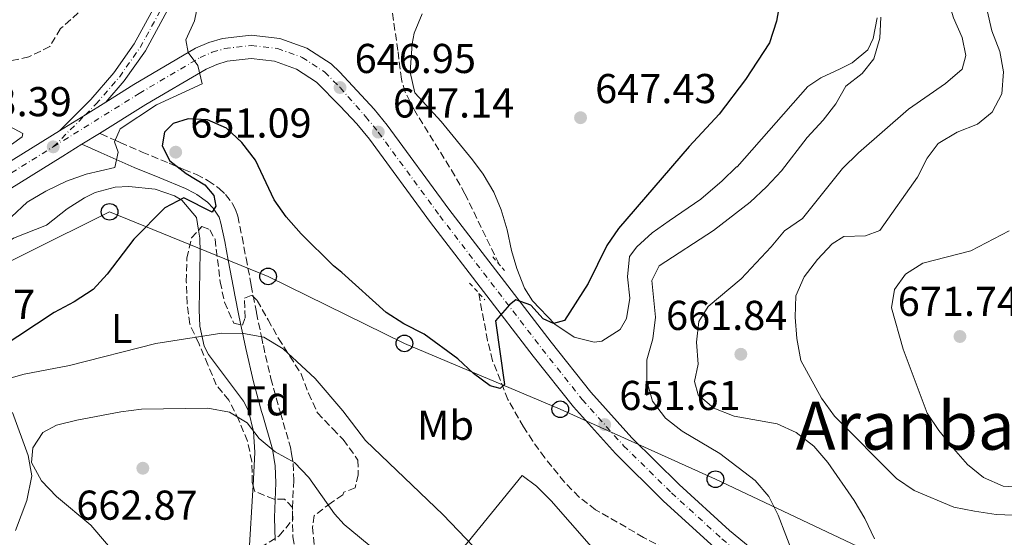
# Model space of a CAD drawing. Units: metres. Extents: x 590302 to 593741, y 4735963 to 4738321.
# Drawn here: x 591977 to 592214, y 4737289 to 4737413 of the extents above; entities that cross this region are included whole.
import ezdxf
from ezdxf.enums import TextEntityAlignment as Align

# ---------------------------------------------------------------- set-up
doc = ezdxf.new("R2010")
doc.units = ezdxf.units.M
doc.header["$MEASUREMENT"] = 0
for name, pattern in [('DGN Style 2', [1.7399219301090239, 1.043953158065414, -0.6959687720436097]), ('DGN Style 3', [2.435890702152634, 1.739921930109024, -0.6959687720436097]), ('DGN Style 4', [2.7856150101045474, 1.391937544087219, -0.6959687720436097, 0.001739921930109024, -0.6959687720436097])]:
    doc.linetypes.add(name, pattern=pattern)
for name, color, linetype, lineweight in [('Barranco lineal', 142, 'DGN Style 3', 13), ('Camino', 7, 'DGN Style 3', 0), ('Carretera', 9, 'Continuous', 0), ('Cota de punto acotado terreno', 7, 'Continuous', 0), ('Curva de nivel directora', 30, 'Continuous', 30), ('Curva de nivel intermedia', 30, 'Continuous', 0), ('Eje de carretera', 7, 'DGN Style 4', 0), ('Eje pista sin pavimentar', 7, 'DGN Style 4', 0), ('Estanque', 4, 'Continuous', 0), ('Etiqueta de uso rústico', 92, 'Continuous', 0), ('Etiqueta de zona arbolada', 92, 'Continuous', 0), ('Línea blanca (vial)', 7, 'Continuous', 13), ('Línea de cambio de uso (parcela vista)', 92, 'Continuous', 0), ('Línea de pista sin pavimentar', 7, 'Continuous', 0), ('Línea telefónica', 7, 'Continuous', 0), ('Margen derecho', 7, 'Continuous', 0), ('Pista sin pavimentar', 9, 'Continuous', 0), ('Pontón-alcantarilla (pasos de agua)', 1, 'DGN Style 2', 0), ('Poste telefónico', 7, 'Continuous', 0), ('Punto acotado terreno (símbolo)', 7, 'Continuous', 0), ('Texto de Área (paraje) menor', 7, 'Continuous', 0), ('Zona arbolada', 92, 'DGN Style 3', 0)]:
    doc.layers.add(name, color=color, linetype=linetype, lineweight=lineweight)
doc.styles.add('Style-Arial', font='arial.ttf')

# ---------------------------------------------------------------- blocks, each defined once
blk = doc.blocks.new('5PATER')
at = {"layer": 'Estanque', "linetype": 'Continuous', "lineweight": 0}
h = blk.add_hatch(color=51, dxfattribs=at)
edge = h.paths.add_edge_path()
edge.add_ellipse((0, 0), major_axis=(-0.1095731443231308, -0.1110710700762829), ratio=0.9994222409660317, start_angle=0, end_angle=360)
blk = doc.blocks.new('5PTT')
at = {"layer": 'Poste telefónico', "color": 7, "linetype": 'Continuous', "lineweight": 30}
blk.add_circle((2.382683753967285e-05, 4.306399822235108e-05), 0.1995000005932858, dxfattribs=at)

msp = doc.modelspace()

# ---------------------------------------------------------------- linework, layer by layer
at = {"layer": 'Barranco lineal', "color": 142, "linetype": 'DGN Style 3', "lineweight": 13}
for points in [[(592010.7599999999, 4737426.949999999, 643.5), (592009.2000000002, 4737426.680000001, 643.4700000000012), (592006.6399999997, 4737426.09, 643.3300000000017), (592001.9199999999, 4737424.380000001, 643.0599999999977), (591999.5199999996, 4737422.779999999, 642.9100000000036), (591993.2199999997, 4737416.619999999, 642.0599999999977), (591987.1200000001, 4737411.230000001, 641.6399999999994), (591984.5499999998, 4737406.930000001, 641.6600000000036), (591979.5099999999, 4737404.460000001, 641.4499999999971), (591969.0300000003, 4737402.109999999, 641), (591964.0700000003, 4737401.52, 640.8300000000017), (591961.8899999997, 4737401.699999999, 640.8000000000029), (591943.9699999997, 4737405.4, 640.8000000000029), (591938.9800000004, 4737405.41, 640.5899999999965), (591929.1900000004, 4737404.359999999, 640.3800000000047), (591920.6200000001, 4737402.730000001, 640.4700000000012), (591915.9900000002, 4737400.869999999, 640.4199999999983), (591905.8499999996, 4737394.57, 639.5399999999936)], [(592092.4400000004, 4737354.680000001, 647.9499999999971), (592084.2599999999, 4737371.529999999, 647.9499999999971), (592081.8399999999, 4737375.9, 647.8399999999965), (592072.1900000004, 4737391.51, 647.1100000000006), (592069.8799999999, 4737395.980000001, 646.8500000000058), (592068.9900000002, 4737399.09, 646.6900000000023), (592068.1699999999, 4737405.970000001, 646.6900000000023), (592066.3200000003, 4737418.4, 646.2400000000052)], [(592149.1600000003, 4737274.710000001, 653.4199999999983), (592145.8300000001, 4737278.439999999, 652.8999999999943), (592143.0499999998, 4737280.77, 652.5800000000017), (592127.1699999999, 4737289.02, 651.9400000000023), (592115.6500000004, 4737295.680000001, 651.320000000007), (592111.6799999997, 4737298.720000001, 651.279999999999), (592108.1600000003, 4737302.300000001, 651.3399999999965), (592103.4299999997, 4737308.130000001, 651.0599999999977), (592100.5300000003, 4737312.17, 650.6999999999971), (592098.29, 4737315.560000001, 650.4799999999959), (592094.5700000003, 4737322.16, 650.4799999999959), (592090.9000000004, 4737331.470000001, 649.6300000000047), (592089.6900000004, 4737336.289999999, 649.2200000000012), (592087.5700000003, 4737347.680000001, 648.3699999999953)]]:
    msp.add_polyline3d(points, dxfattribs=at)
at = {"layer": 'Camino', "color": 7, "linetype": 'DGN Style 3', "lineweight": 0}
msp.add_polyline3d([(591996.4799999992, 4737386.080000001, 643.6199999999955), (591996.8199999989, 4737385.930000002, 645.0000000000001), (592000.260000001, 4737384.430000002, 645.0000000000001), (592001.4699999981, 4737383.890000001, 645.0700000000071), (592006.7399999986, 4737381.580000003, 646.6900000000023), (592013.2399999986, 4737378.880000002, 649.4799999999959), (592015.2999999993, 4737378.020000001, 650), (592016.7399999988, 4737377.42, 650.2400000000054), (592019.7800000008, 4737376.160000001, 650.6699999999983), (592022.5799999972, 4737374.710000001, 651), (592025.219999999, 4737372.830000001, 651.279999999999), (592026.769999998, 4737371.36, 651.4400000000023), (592028.449999999, 4737369.180000001, 651.6300000000047), (592029.1599999998, 4737367.820000002, 651.7200000000012), (592029.6799999983, 4737366.180000002, 651.820000000007), (592030.7100000009, 4737361.189999999, 652.1100000000007), (592031.69, 4737356.12, 652.4400000000024), (592032.9400000017, 4737349.540000003, 653.0099999999948), (592034.1599999998, 4737343.109999999, 653.8600000000007), (592034.1900000012, 4737342.970000001, 653.8800000000048), (592035.3899999993, 4737337.24, 655.0000000000001), (592035.8399999985, 4737335.09, 655.4900000000054), (592037.6199999999, 4737327.220000002, 657.3099999999978), (592039.9200000021, 4737318.960000001, 658.5399999999936), (592042.3299999972, 4737310.730000001, 659.7599999999949), (592042.6000000021, 4737309.09, 660), (592042.98, 4737306.77, 660.3500000000058), (592043.1200000007, 4737302.730000001, 660.9900000000054), (592042.800000001, 4737294.550000003, 662.3600000000006), (592042.9400000018, 4737289.119999999, 663.2400000000056), (592043.409999999, 4737286.050000002, 663.7100000000064)], dxfattribs=at)
at = {"layer": 'Carretera', "color": 9, "linetype": 'Continuous', "lineweight": 0}
for points in [[(591964.2500000006, 4737372.640000001, 642.4700000000012), (591986.8900000007, 4737386.699999999, 643.5099999999948), (591993.1000000022, 4737390.550000001, 643.8000000000029), (591998.0300000008, 4737393.609999998, 644.0800000000017), (592004.7399999986, 4737397.779999999, 644.3399999999965), (592019.54, 4737406.51, 644.8099999999977), (592022.7299999996, 4737407.88, 645.0099999999948), (592026.0399999999, 4737408.87, 645.2100000000064), (592032.9100000008, 4737409.680000001, 645.6300000000047), (592039.7800000019, 4737408.890000001, 646.029999999999), (592046.2899999984, 4737406.55, 646.3999999999943), (592052.0900000009, 4737402.779999999, 646.7200000000012), (592054.23, 4737400.79, 646.8399999999965), (592062.4299999987, 4737391.9, 646.9199999999983), (592065.5899999992, 4737388.040000001, 647.1399999999994), (592080.3700000005, 4737367.890000001, 648.8399999999965), (592104.9400000018, 4737335.930000001, 650.529999999999), (592114.5199999996, 4737323.869999998, 651.2700000000041), (592124.3299999975, 4737312.909999999, 651.8899999999994), (592135.719999998, 4737301.7, 653.1499999999943), (592147.7800000012, 4737290.710000002, 653.570000000007), (592155.4699999981, 4737284.320000002, 653.6699999999983)], [(592144.2100000017, 4737286.619999999, 653.570000000007), (592131.9899999974, 4737297.76, 653.1499999999943), (592120.3900000014, 4737309.160000001, 651.8899999999994), (592110.370000001, 4737320.369999998, 651.2700000000041), (592100.6599999992, 4737332.59, 650.529999999999), (592076.8099999976, 4737363.599999999, 648.8999999999943), (592076.0199999985, 4737364.630000002, 648.8399999999965), (592061.2999999998, 4737384.71, 647.1399999999994), (592058.3299999994, 4737388.330000001, 646.9199999999983), (592054.3000000014, 4737392.600000001, 647.1000000000058), (592048.6399999998, 4737398.369999999, 646.7200000000012), (592043.7899999995, 4737401.519999999, 646.3999999999943), (592038.500000001, 4737403.420000001, 646.029999999999), (592032.920000002, 4737404.060000001, 645.6300000000047), (592027.1799999998, 4737403.390000001, 645.2100000000064), (592024.6299999995, 4737402.619999998, 645.0099999999948), (592022.0700000002, 4737401.519999999, 644.8099999999977), (592007.6299999988, 4737393.01, 644.3399999999965), (591996.4799999996, 4737386.08, 643.820000000007), (591992.2500000007, 4737383.449999999, 643.6300000000047), (591987.6700000007, 4737380.609999998, 643.4199999999983), (591967.1299999994, 4737367.859999999, 642.4700000000012)]]:
    msp.add_polyline3d(points, dxfattribs=at)
at = {"layer": 'Curva de nivel directora', "color": 30, "linetype": 'Continuous', "lineweight": 30, "elevation": 650.0000000000001, "flags": 128}
msp.add_lwpolyline([(592159.9699999993, 4737417.960000001), (592159.1299999988, 4737413.03), (592157.400000001, 4737407.840000001), (592151.6499999999, 4737399.050000002), (592145.3299999988, 4737390.650000002), (592138.1200000005, 4737382.949999999), (592121.1599999998, 4737363.220000002), (592118.2999999988, 4737359.12), (592113.8399999996, 4737350.040000001), (592108.1800000002, 4737341.12), (592105.5299999992, 4737340.410000003), (592103.0599999992, 4737341.550000002), (592100.0499999986, 4737344.800000002), (592096.5199999991, 4737346.109999999), (592094.9299999999, 4737344.870000001), (592091.5899999985, 4737341.070000002), (592093.7599999988, 4737325.720000003), (592092.7100000004, 4737324.75), (592090.3199999988, 4737325.449999999), (592086.3400000001, 4737328.430000002), (592082.5400000003, 4737331.949999999), (592074.449999999, 4737337.87), (592069.5400000005, 4737340.289999999), (592065.3600000007, 4737343.04), (592054.6599999986, 4737352.66), (592052.6799999983, 4737354.280000002), (592044.8899999987, 4737361.920000001), (592041.29, 4737365.990000002), (592038.4699999993, 4737370.119999999), (592033.9499999997, 4737379.630000004), (592030.6599999996, 4737383.890000001), (592027.0099999994, 4737387.300000002), (592022.4599999987, 4737389.310000001), (592017.7999999983, 4737389.600000001), (592014.1999999996, 4737388.420000001), (592012.1099999998, 4737386.350000001), (592011.5699999989, 4737383.09), (592013.3799999993, 4737379.51), (592017.32, 4737376.449999999), (592021.7900000003, 4737373.710000002), (592023.9499999996, 4737371.17), (592024.3999999987, 4737368.600000001), (592023.5199999983, 4737367.140000002), (592016.7000000008, 4737370.550000001), (592012.2100000003, 4737368.190000001), (592004.709999999, 4737360.670000002), (591998.3200000009, 4737352.220000003), (591994.919999999, 4737348.550000003), (591990.3599999992, 4737345.630000001), (591985.6099999994, 4737343.08), (591972.5299999992, 4737334.5)], dxfattribs=at)
at = {"layer": 'Curva de nivel intermedia', "color": 30, "linetype": 'Continuous', "lineweight": 0, "flags": 128}
for points, elevation in [([(592215.7500000005, 4737484.100000001), (592202.4100000008, 4737462.180000001), (592201.3600000005, 4737458.999999999), (592202.7900000009, 4737454.149999999), (592204.6600000017, 4737449.390000001), (592205.0300000005, 4737444.01), (592204.6100000002, 4737438.980000001), (592201.0899999999, 4737428.949999999), (592200.0300000004, 4737423.769999999), (592200.2000000002, 4737418.63), (592201.5999999995, 4737413.830000001), (592203.7300000018, 4737409.069999999), (592204.540000001, 4737404.749999999), (592203.6700000014, 4737401.49), (592199.7100000008, 4737398.029999998), (592190.8300000003, 4737391.880000001), (592178.7600000004, 4737381.4), (592174.9500000017, 4737377.67)], 660.0000000000001), ([(592020.370000001, 4737418.240000002), (592019.2700000014, 4737413.119999997), (592017.2100000004, 4737408.529999999), (592017.7600000004, 4737405.509999999), (592020.1100000017, 4737402.38), (592021.1199999999, 4737397.970000001), (592010.2000000009, 4737392.9), (592001.4200000011, 4737387.16), (592000.1000000001, 4737384.050000002), (592000.9500000017, 4737381.529999998), (592000.1400000004, 4737377.86), (591993.2600000005, 4737376.310000001), (591988.5599999999, 4737374.579999999), (591983.6, 4737372.189999999), (591979.0800000007, 4737369.55), (591975.3400000011, 4737366.060000001)], 645.0000000000001), ([(592209.6700000007, 4737415.569999999), (592210.7900000005, 4737410.689999998), (592212.7000000017, 4737405.779999999), (592213.5800000001, 4737400.86), (592213.1900000012, 4737395.599999999), (592210.9, 4737391.13), (592207.3799999997, 4737388.300000001), (592202.4500000011, 4737386.34), (592197.9600000005, 4737383.680000001), (592195.3200000009, 4737380.140000001), (592192.9500000017, 4737375.550000001), (592183.9100000003, 4737362.730000001), (592180.4700000003, 4737361.480000001), (592175.2700000014, 4737361.289999999), (592172.4500000004, 4737359.509999999), (592168.9300000002, 4737355.800000001), (592165.7699999996, 4737351.640000002), (592163.7700000014, 4737347.05), (592163.6000000014, 4737341.960000001), (592163.9700000002, 4737336.810000001), (592164.9600000004, 4737331.520000001), (592169.9200000003, 4737322.470000001), (592173.0000000005, 4737318.109999999), (592187.9, 4737303.180000001), (592192.1300000013, 4737300.300000002), (592201.670000001, 4737296.300000001), (592206.6900000012, 4737295.349999998), (592211.8299999998, 4737294.539999999), (592222.4300000013, 4737294.13)], 665), ([(592184.1900000018, 4737413.969999999), (592183.8800000012, 4737408.980000001), (592182.490000001, 4737403.96), (592179.65, 4737400.46), (592175.7100000016, 4737397.38), (592173.32, 4737393.199999998), (592170.3000000003, 4737389.220000002), (592166.4700000014, 4737385.06), (592160.3200000002, 4737377.04), (592156.7100000003, 4737373.199999999), (592152.7899999998, 4737369.539999999), (592143.9600000009, 4737362.759999999), (592130.8899999995, 4737354.289999999), (592129.1799999997, 4737350.710000002), (592129.9999999999, 4737341.889999999), (592129.4000000008, 4737336.679999999), (592127.9200000013, 4737331.649999999), (592127.9200000013, 4737326.649999999), (592129.3300000017, 4737321.739999999), (592132.4600000009, 4737317.640000001), (592136.4000000014, 4737314.56), (592145.4800000008, 4737309.15), (592153.9499999998, 4737302.710000001), (592157.2300000011, 4737298.84), (592159.5199999999, 4737294.4)], 655), ([(592174.9500000017, 4737377.67), (592165.3300000015, 4737365.630000001), (592161.0100000009, 4737362.699999998), (592157.8500000003, 4737358.81), (592150.6399999995, 4737351.109999999), (592142.7200000003, 4737344.470000001), (592140.4200000003, 4737340.869999997), (592139.8400000014, 4737335.899999999), (592140.2999999997, 4737330.609999998), (592139.4300000002, 4737326.46), (592140.2599999994, 4737323.289999999), (592144.0400000013, 4737320.039999999), (592148.9000000006, 4737318.109999999), (592159.2699999996, 4737316.300000001), (592163.8200000004, 4737314.189999999), (592168.0700000017, 4737310.939999999), (592171.4300000012, 4737306.980000001), (592177.7800000014, 4737297.92), (592180.3000000004, 4737293.600000001), (592182.6400000006, 4737288.699999998)], 660.0000000000001), ([(592218.5600000002, 4737301.039999999), (592213.5700000012, 4737301.34), (592208.8500000003, 4737303.390000001), (592204.9600000011, 4737306.529999998), (592201.5700000004, 4737310.390000001), (592198.05, 4737314.73), (592195.2500000015, 4737318.869999999), (592189.5099999993, 4737334.199999998), (592186.7199999999, 4737344.17), (592187.4400000018, 4737348.57), (592190.0700000004, 4737352.279999998), (592194.2100000001, 4737354.86), (592205.7600000014, 4737357.890000001), (592215.0000000016, 4737362.689999999)], 670.0000000000001), ([(592089.8800000006, 4737283.090000001), (592078.9900000008, 4737294.430000001), (592060.3800000007, 4737312.269999999), (592054.9600000004, 4737319.390000001), (592048.2800000017, 4737327.220000001), (592040.5999999995, 4737334.31), (592035.9600000014, 4737337.140000001), (592031.0300000006, 4737337.989999998), (592025.8800000007, 4737338.09), (592010.04, 4737335.600000001), (591989.3100000009, 4737330.310000001), (591978.4099999999, 4737328.25), (591975.2600000006, 4737327.390000001)], 655), ([(592063.0800000008, 4737285.63), (592055.2100000008, 4737292.13), (592052.9000000019, 4737294.67), (592046.7900000009, 4737303.399999999), (592043.3200000018, 4737306.989999999), (592038.6900000006, 4737309.57), (592034.8300000003, 4737312.74), (592031.9699999995, 4737316.569999999), (592027.6800000002, 4737319.140000001), (592022.5200000012, 4737320.050000002), (592006.5300000008, 4737319.789999997), (592001.5700000009, 4737319.189999999), (591991.0200000008, 4737317.159999999), (591986.1600000015, 4737315.979999999), (591982.8400000001, 4737314.210000001), (591980.4599999996, 4737310.560000001), (591980.1500000011, 4737307.029999999), (591982.5700000018, 4737302.640000001), (591986.1500000004, 4737298.810000001), (591994.3800000004, 4737291.970000001), (592004.6900000012, 4737279.840000001)], 660.0000000000001), ([(592159.5199999999, 4737294.4), (592163.1900000002, 4737284.749999999)], 655)]:
    msp.add_lwpolyline(points, dxfattribs=dict(at, elevation=elevation))
at = {"layer": 'Eje de carretera', "color": 7, "linetype": 'DGN Style 4', "lineweight": 0}
for points in [[(591985.3700000005, 4737382.84, 643.3899999999995), (592006.0199999989, 4737395.67, 644.3399999999967), (592020.6599999993, 4737404.300000002, 644.9700000000014), (592023.5699999996, 4737405.550000002, 645.0099999999948), (592026.5399999978, 4737406.440000001, 645.2100000000065), (592032.9100000004, 4737407.190000001, 645.6300000000048), (592039.2199999981, 4737406.470000001, 646.029999999999), (592045.1799999992, 4737404.32, 646.3999999999944), (592050.6199999996, 4737400.790000001, 646.7200000000014), (592054.2600000009, 4737397.08, 646.9499999999972), (592060.3899999997, 4737390.12, 646.9199999999983), (592063.4499999996, 4737386.380000001, 647.1399999999995), (592078.1999999996, 4737366.270000001, 648.8399999999967), (592102.8099999989, 4737334.27, 650.529999999999), (592112.4499999993, 4737322.130000004, 651.2700000000042), (592122.3700000013, 4737311.040000001, 651.8899999999994), (592133.8599999979, 4737299.74, 653.1499999999943), (592145.9999999994, 4737288.67, 653.570000000007), (592153.8200000003, 4737282.17, 653.6699999999984), (592163.0300000014, 4737275.680000001, 653.9900000000052), (592176.3799999978, 4737268.270000001, 655.0599999999977), (592205.2800000008, 4737255.780000002, 657.3600000000007), (592254.4999999995, 4737235.460000001, 659.9600000000064)], [(591690.9999999992, 4737202.680000001, 640.1999999999971), (591691.9099999989, 4737203.59, 640.1999999999971), (591698.8299999969, 4737209.470000001, 639.9900000000052), (591715.4099999996, 4737220.279999999, 639.2700000000041), (591749.1400000007, 4737240.91, 638.7500000000001), (591796.5199999998, 4737269.210000002, 638.6799999999932), (591880.5799999983, 4737319.62, 640.2200000000014), (591931.0399999998, 4737350.250000001, 641.779999999999), (591965.5300000008, 4737370.52, 642.4700000000012), (591985.3700000005, 4737382.84, 643.3899999999995)]]:
    msp.add_polyline3d(points, dxfattribs=at)
at = {"layer": 'Eje pista sin pavimentar', "color": 7, "linetype": 'DGN Style 4', "lineweight": 0, "extrusion": (-0.02975841460704086, -0.02970040601661779, 0.9991157703902604), "elevation": -157675.918790409, "flags": 128}
msp.add_lwpolyline([(-2934913.783465665, 3762268.285652695), (-2934913.783465665, 3762279.198093723)], dxfattribs=at)
at = {"layer": 'Eje pista sin pavimentar', "color": 7, "linetype": 'DGN Style 4', "lineweight": 0}
msp.add_polyline3d([(591993.0869558326, 4737390.541913037, 643.8488000000073), (591995.6299999976, 4737393.080000003, 644), (592001.2600000004, 4737399.61, 644.2599999999948), (592006.2499999991, 4737406.689999999, 644.3699999999955), (592011.8599999994, 4737416.990000002, 644.3600000000007), (592012.6900000009, 4737424.800000001, 644.7799999999991), (592011.7499999999, 4737432.440000001, 645.1999999999972), (592007.920000001, 4737439.92, 645.1999999999972), (592001.8399999992, 4737448.380000002, 645.0599999999978), (591996.1599999995, 4737455.01, 646.0399999999937), (591992.6999999996, 4737457.470000001, 646.2500000000001), (591990.0799999976, 4737458.670000001, 646.3999999999944), (591987.3199999994, 4737459.470000001, 646.5599999999978), (591983.1499999985, 4737459.84, 646.8000000000029), (591957.9099999989, 4737457.859999999, 648.5599999999978), (591953.8699999999, 4737458.050000002, 648.8699999999955), (591949.9400000004, 4737458.869999999, 649.1900000000024), (591946.1899999998, 4737460.300000003, 649.5099999999948), (591942.7099999996, 4737462.300000001, 649.8200000000071), (591939.5599999981, 4737464.84, 650.1100000000006), (591938.2699999984, 4737466.160000001, 650.25), (591931.9600000007, 4737476.86, 650.2400000000054), (591931.8700000013, 4737477.040000002, 650.25)], dxfattribs=at)
at = {"layer": 'Línea blanca (vial)', "color": 7, "linetype": 'Continuous', "lineweight": 13, "extrusion": (0.357457289821946, -0.6278697495989207, 0.6913782347541308), "elevation": -2762406.859953966, "flags": 128}
msp.add_lwpolyline([(2858310.505880411, 2644332.575176808), (2858310.521217285, 2644332.576007267), (2858316.319497911, 2644332.89434945)], dxfattribs=at)
at = {"layer": 'Línea blanca (vial)', "color": 7, "linetype": 'Continuous', "lineweight": 13, "extrusion": (-0.03370770918325932, -0.02089769410481324, 0.9992132288569436), "elevation": -118311.9763363311, "flags": 128}
msp.add_lwpolyline([(-3714446.109805922, 2997027.529232411), (-3714446.109805922, 2997034.826239313)], dxfattribs=at)
at = {"layer": 'Línea blanca (vial)', "color": 7, "linetype": 'Continuous', "lineweight": 13, "extrusion": (-0.03237091461245993, -0.02012659703938069, 0.9992732579123528), "elevation": -113867.576048179, "flags": 128}
msp.add_lwpolyline([(-3710580.47202854, 3001980.000995828), (-3710580.47202854, 3001984.985562008)], dxfattribs=at)
at = {"layer": 'Línea blanca (vial)', "color": 7, "linetype": 'Continuous', "lineweight": 13}
for points in [[(591998.0300000004, 4737393.609999999, 644.029999999999), (592004.7399999981, 4737397.78, 644.3399999999967), (592019.5399999995, 4737406.510000001, 644.8099999999978), (592022.729999999, 4737407.880000001, 645.0099999999948), (592026.0399999995, 4737408.870000001, 645.2100000000065), (592032.9100000004, 4737409.680000001, 645.6300000000048), (592039.7800000013, 4737408.890000001, 646.029999999999), (592046.2899999979, 4737406.550000001, 646.3999999999944), (592052.0900000005, 4737402.78, 646.7200000000014), (592054.2299999995, 4737400.790000001, 646.8399999999967), (592062.4299999982, 4737391.900000001, 646.9199999999983), (592065.5899999987, 4737388.040000001, 647.1399999999995), (592080.37, 4737367.890000001, 648.8399999999967), (592104.9400000013, 4737335.930000001, 650.529999999999), (592114.5199999991, 4737323.869999999, 651.2700000000042), (592124.329999997, 4737312.91, 651.8899999999994), (592135.7199999975, 4737301.7, 653.1499999999943), (592147.7800000008, 4737290.710000004, 653.570000000007), (592155.4699999976, 4737284.320000002, 653.6699999999984), (592164.4699999987, 4737277.980000001, 653.9900000000052), (592177.569999999, 4737270.700000001, 655.0599999999977), (592206.3299999969, 4737258.270000001, 657.3600000000007), (592255.55, 4737237.950000001, 659.8999999999944)], [(591996.4799999992, 4737386.080000001, 643.820000000007), (592007.6299999983, 4737393.01, 644.3399999999967), (592022.0699999997, 4737401.52, 644.8099999999978), (592024.629999999, 4737402.619999999, 645.0099999999948), (592027.1799999994, 4737403.390000001, 645.2100000000065), (592032.9200000016, 4737404.060000001, 645.6300000000048), (592038.5000000006, 4737403.420000002, 646.029999999999), (592043.789999999, 4737401.52, 646.3999999999944), (592048.6399999993, 4737398.37, 646.7200000000014), (592054.300000001, 4737392.600000001, 647.100000000006), (592058.3299999988, 4737388.330000003, 646.9199999999983), (592061.2999999993, 4737384.710000001, 647.1399999999995), (592076.019999998, 4737364.630000002, 648.8399999999967), (592076.809999997, 4737363.600000001, 648.8999999999943), (592100.6599999988, 4737332.590000001, 650.529999999999), (592110.3700000006, 4737320.369999999, 651.2700000000042), (592120.3900000008, 4737309.160000003, 651.8899999999994), (592131.989999997, 4737297.76, 653.1499999999943), (592144.2100000011, 4737286.62, 653.570000000007), (592152.1599999995, 4737280.000000002, 653.6699999999984), (592161.5799999986, 4737273.37, 653.9900000000052), (592175.1700000007, 4737265.820000002, 655.0599999999977), (592204.219999999, 4737253.270000001, 657.3600000000007), (592253.4400000002, 4737232.939999999, 659.8999999999944)], [(591835.420000001, 4737295.42, 639.4199999999984), (591879.3099999987, 4737321.740000002, 640.2200000000014), (591929.7700000001, 4737352.37, 641.779999999999), (591964.25, 4737372.640000001, 642.4700000000012), (591986.8900000004, 4737386.7, 643.5099999999948)], [(591691.0300000005, 4737198.33, 640.2599999999949), (591694.0199999989, 4737201.310000002, 640.1699999999984), (591700.6900000009, 4737206.970000002, 639.9900000000052), (591717.0700000003, 4737217.650000001, 639.2700000000041), (591750.75, 4737238.250000001, 638.7500000000001), (591798.1200000002, 4737266.550000003, 638.6799999999932), (591853.7600000006, 4737299.920000002, 639.6999999999972), (591882.1899999998, 4737316.960000004, 640.2200000000014), (591932.629999999, 4737347.58, 641.779999999999), (591967.129999999, 4737367.859999999, 642.4700000000012), (591987.6700000003, 4737380.609999999, 643.4199999999983), (591992.2500000002, 4737383.45, 643.6300000000047)]]:
    msp.add_polyline3d(points, dxfattribs=at)
at = {"layer": 'Línea de cambio de uso (parcela vista)', "color": 92, "linetype": 'Continuous', "lineweight": 0}
for points in [[(592115.3099999996, 4737335.92, 650.7599999999948), (592110.4900000002, 4737337.130000001, 650.3699999999953), (592105.8799999999, 4737340.24, 650.0599999999977), (592100.4600000001, 4737345.880000001, 649.6699999999983), (592098.5899999999, 4737348.92, 649.5), (592096.7199999997, 4737353.600000001, 649.279999999999), (592095.4699999997, 4737357.91, 649.0800000000017), (592094.4000000004, 4737362.930000001, 648.2299999999959), (592092.9699999997, 4737367.689999999, 648.0099999999948), (592091.1900000004, 4737371.92, 647.820000000007), (592088.6299999999, 4737376.24, 647.5899999999965), (592086.0499999998, 4737379.75, 647.3899999999994), (592078.5199999996, 4737388.9, 647.820000000007), (592072.2300000004, 4737395.850000001, 647.3899999999994), (592071.1100000005, 4737400.77, 647.3899999999994), (592071.5499999998, 4737407.600000001, 647.3899999999994), (592072.0999999996, 4737410.140000001, 647.3899999999994), (592073.9600000001, 4737414.789999999, 647.3899999999994)], [(592183.25, 4737413.810000001, 654.1300000000047), (592182.2999999998, 4737408.859999999, 654.1300000000047), (592181.0599999996, 4737406.180000001, 654.1300000000047), (592177.2400000002, 4737403.01, 653.3800000000047), (592174.3700000001, 4737401.57, 652.8600000000006), (592169.7699999996, 4737399.439999999, 652.5399999999936), (592166.6200000001, 4737397.310000001, 652.4400000000023), (592149.6600000003, 4737378.02, 652.4400000000023), (592149.4800000004, 4737378.02, 652.8600000000006), (592146.04, 4737374.699999999, 652.3999999999943), (592140.9500000002, 4737370.230000001, 651.6000000000058), (592133.29, 4737365.09, 650.3399999999965), (592129.2599999999, 4737362.180000001, 650.1399999999994), (592125.5599999996, 4737358.84, 650.2299999999959), (592123.79, 4737356.5, 650.3399999999965), (592123.2699999996, 4737351.600000001, 650.5399999999936), (592123.8399999999, 4737346.51, 650.7599999999948), (592123.0499999998, 4737341.609999999, 651.0800000000017), (592121.5599999996, 4737338.939999999, 651.179999999993), (592117.1500000004, 4737336.140000001, 650.9199999999983), (592115.3099999996, 4737335.92, 650.7599999999948)], [(591877.54, 4737323.279999999, 639.679999999993), (591876.8499999996, 4737325.25, 639.679999999993), (591879.2100000001, 4737329.66, 639.679999999993), (591882.3700000001, 4737333.789999999, 639.679999999993), (591890.8099999996, 4737343, 639.679999999993), (591897.1799999997, 4737352.58, 640.1000000000058), (591903.2800000003, 4737360.5, 640.429999999993), (591916.5899999999, 4737374.5, 640.9499999999971), (591925.4900000002, 4737384.560000001, 641.3699999999953), (591930.6600000003, 4737392.25, 641.3699999999953), (591934.9800000004, 4737394.730000001, 641.6300000000047), (591942.6799999997, 4737397.100000001, 642.0599999999977), (591945.2599999999, 4737397.210000001, 642.2100000000064), (591953.6699999999, 4737395.24, 642.6300000000047), (591963.1799999997, 4737392.130000001, 642.6499999999943), (591972.7400000002, 4737388.91, 642.2100000000064), (591978.04, 4737386.02, 642.2200000000012), (591977.8700000001, 4737385.24, 642.2100000000064), (591970.1200000001, 4737379.730000001, 642.0399999999936), (591921.7999999998, 4737350.390000001, 640.820000000007), (591896.2100000001, 4737333.939999999, 639.9799999999959), (591887.6900000004, 4737328.779999999, 639.779999999999), (591877.54, 4737323.279999999, 639.679999999993)], [(591966.2282999996, 4737341.218699999, 644.3099999999977), (591965.9800000004, 4737341.130000001, 644.2599999999948), (591962, 4737342.17, 643.8399999999965), (591961.9299999997, 4737346.359999999, 643.8399999999965), (591964.2800000003, 4737350.710000001, 644.0200000000041), (591966.8899999997, 4737354.050000001, 644.2599999999948), (591970.6399999997, 4737357.430000001, 644.8099999999977), (591975.8300000001, 4737360.91, 645.5200000000041), (591983.7300000004, 4737364.01, 645.5200000000041), (591988.7400000002, 4737367.939999999, 645.9400000000023), (591992.8499999996, 4737370.619999999, 646.7400000000052), (591995.4100000003, 4737371.9, 647.1999999999971), (592000.2699999996, 4737373.140000001, 647.9600000000064), (592003.5499999998, 4737373.350000001, 648.4700000000012), (592009.8499999996, 4737372.67, 650.1499999999943), (592014.5, 4737371.050000001, 650.4499999999971), (592016.29, 4737370.01, 650.570000000007), (592019.7699999996, 4737365.869999999, 650.9900000000052), (592020.2828000002, 4737362.8115, 651.2556999999942)], [(592020.2828000002, 4737362.8115, 651.2556999999942), (592020.5999999996, 4737360.92, 651.4199999999983), (592020.6699999999, 4737357.609999999, 651.8300000000017), (592020.4100000003, 4737343.66, 654.8600000000006), (592020.6100000005, 4737339.74, 655.6199999999953), (592021.6600000003, 4737334.980000001, 656.7899999999936), (592022.7000000002, 4737332.939999999, 657.3000000000029), (592031.0899999999, 4737321.779999999, 659.8300000000017), (592032.2800000003, 4737319.4, 660.25), (592033.4800000004, 4737314.460000001, 660.8899999999994), (592033.7699999996, 4737309.49, 661.3300000000017), (592033.3815000001, 4737301.401900001, 661.8598000000056)], [(591976.3399999999, 4737290.65, 658.1399999999994), (591978.9900000002, 4737297.859999999, 658.9799999999959), (591980.2199999997, 4737303.84, 658.9799999999959), (591979.3099999996, 4737308.720000001, 658.7299999999959), (591975.5800000001, 4737318.99, 658.1399999999994)], [(592118.8435000004, 4737178.9176, 675.3874000000069), (592110.7000000002, 4737199.49, 671.5099999999948), (592102.2199999997, 4737217.180000001, 667.6300000000047), (592099, 4737223.449999999, 666.7700000000041), (592089.9199999999, 4737240.180000001, 666.4600000000064), (592081.3399999999, 4737252.710000001, 666.5200000000041), (592066.54, 4737268.15, 664.779999999999), (592076.0300000003, 4737277.99, 658.2100000000064), (592079.1900000004, 4737281.34, 656.1999999999971), (592082.3499999996, 4737284.84, 654.6399999999994), (592085, 4737287.980000001, 653.8399999999965), (592098, 4737303.9, 651.320000000007), (592101.4800000004, 4737301.34, 651.2100000000064), (592104.9900000002, 4737297.83, 651.1600000000036), (592114.1100000005, 4737287.369999999, 651.320000000007), (592133.0599999996, 4737266.960000001, 652.1600000000036), (592140.4000000004, 4737260.119999999, 652.6600000000036), (592144.3700000001, 4737257.039999999, 652.9700000000012), (592148.5199999996, 4737254.24, 653.3099999999977), (592155.1699999999, 4737250.630000001, 653.8399999999965), (592176.0199999996, 4737242.4, 656.3600000000006), (592176.5093, 4737242.1755, 656.3600000000006)], [(592033.3815000001, 4737301.401900001, 661.8598000000056), (592033.3300000001, 4737300.33, 661.929999999993), (592032.4500000002, 4737285.76, 661.929999999993), (592032.4463000001, 4737285.1566, 662.0553000000073)]]:
    msp.add_polyline3d(points, dxfattribs=at)
at = {"layer": 'Línea de pista sin pavimentar', "color": 7, "linetype": 'Continuous', "lineweight": 0}
for points in [[(591986.8900000004, 4737386.7, 643.5099999999948), (591994.4099999993, 4737394.199999999, 644.029999999999), (591999.9499999981, 4737400.630000002, 644.2599999999948), (592004.8399999987, 4737407.57, 644.3699999999955), (592010.2500000001, 4737417.500000001, 644.3600000000007), (592011.0300000003, 4737424.790000002, 644.7799999999991), (592010.760000002, 4737426.949999999, 644.8999999999944)], [(591998.0300000004, 4737393.609999999, 644.0800000000017), (592002.4200000003, 4737398.710000002, 644.2599999999948), (592007.4899999974, 4737405.910000001, 644.3699999999955), (592013.2899999977, 4737416.550000001, 644.3600000000007), (592013.6400000008, 4737419.87, 644.5200000000041)]]:
    msp.add_polyline3d(points, dxfattribs=at)
at = {"layer": 'Línea telefónica', "color": 7, "linetype": 'Continuous', "lineweight": 0}
msp.add_polyline3d([(592224.2899999993, 4737266.710000001, 659.6900000000023), (592181.5399999992, 4737285.439999999, 659.0899999999965), (592144.4200000018, 4737303.000000001, 654.3099999999977), (592107.1599999992, 4737319.810000001, 651.0800000000017), (592069.7199999997, 4737335.619999999, 650.820000000007), (592036.9600000011, 4737351.720000001, 652.25), (591998.899999998, 4737367.230000001, 648.279999999999), (591939.1900000019, 4737337.500000001, 641.9900000000052), (591884.5900000009, 4737308.820000002, 639.9199999999983), (591835.920000002, 4737284.529999999, 638.3099999999977), (591785.8200000006, 4737256.220000001, 638.4900000000052), (591755.8600000001, 4737231.050000001, 638.2700000000041), (591718.8599999989, 4737199.920000001, 638.820000000007), (591682.6600000003, 4737171.82, 639.5), (591653.6499999977, 4737141.380000002, 642.5500000000029), (591624.6299999983, 4737106.56, 649.6300000000047), (591599.1499999993, 4737073.98, 651.7299999999959), (591564.2100000012, 4737030.95, 655.0200000000041)], dxfattribs=at)
at = {"layer": 'Margen derecho', "color": 7, "linetype": 'Continuous', "lineweight": 0}
msp.add_polyline3d([(592038.6799999994, 4737288.260000001, 663.7700000000042), (592038.5399999986, 4737293.779999999, 663.2400000000056), (592038.8500000016, 4737302.09, 662.3800000000047), (592038.7100000007, 4737306.2, 661.9100000000037), (592038.0399999978, 4737310.220000001, 661.3899999999995), (592035.6900000009, 4737318.290000002, 660.1699999999983), (592035.4099999993, 4737319.28, 660), (592033.4400000002, 4737326.380000002, 658.7599999999949), (592031.6299999973, 4737334.360000002, 657.3399999999965), (592029.9499999988, 4737342.350000001, 655.8899999999995), (592029.0199999989, 4737347.24, 655.0000000000001), (592028.6799999991, 4737348.980000001, 654.6799999999932), (592027.4200000007, 4737355.62, 653.4600000000065), (592026.5500000012, 4737360.119999999, 652.6199999999955), (592025.6399999993, 4737364.529999999, 651.8000000000029), (592025.1900000002, 4737365.92, 651.5399999999936), (592023.8199999998, 4737368.119999999, 651.0599999999978), (592022.3999999983, 4737369.580000001, 650.6900000000024), (592019.8700000005, 4737371.430000001, 650.1199999999953), (592019.3000000003, 4737371.730000001, 650), (592017.1400000012, 4737372.850000001, 649.5000000000001), (592010.9400000008, 4737375.37, 647.7299999999963), (592004.7800000006, 4737377.880000004, 646.0099999999948), (591998.3399999988, 4737380.75, 645.0200000000042), (591996.839999999, 4737381.410000003, 645.0000000000001), (591992.2500000002, 4737383.45, 645.0800000000017)], dxfattribs=at)
at = {"layer": 'Pista sin pavimentar', "color": 9, "linetype": 'Continuous', "lineweight": 0}
msp.add_polyline3d([(592013.2899999982, 4737416.55, 644.3600000000006), (592007.4899999979, 4737405.910000001, 644.3699999999953), (592002.4200000007, 4737398.710000001, 644.2599999999948), (591998.0300000008, 4737393.609999998, 644.0800000000017), (591993.1000000022, 4737390.550000001, 643.8000000000029), (591986.8900000007, 4737386.699999999, 643.5099999999948), (591994.4099999998, 4737394.199999998, 644.029999999999), (591999.9499999987, 4737400.630000002, 644.2599999999948), (592004.8399999992, 4737407.569999999, 644.3699999999953), (592010.2500000006, 4737417.5, 644.3600000000006)], dxfattribs=at)
at = {"layer": 'Pontón-alcantarilla (pasos de agua)', "color": 1, "linetype": 'DGN Style 2', "lineweight": 0, "extrusion": (-0.06733821580913008, 0.07716336476377555, 0.9947418659280284), "elevation": 326325.8371768753, "flags": 128}
msp.add_lwpolyline([(-3560968.05639407, -3163247.639656145), (-3560968.05639407, -3163243.343367049)], dxfattribs=at)
at = {"layer": 'Pontón-alcantarilla (pasos de agua)', "color": 1, "linetype": 'DGN Style 2', "lineweight": 0, "extrusion": (-0.02679642073627193, 0.02970907516643732, 0.9991993408166759), "elevation": 125525.2425956222, "flags": 128}
msp.add_lwpolyline([(-3612593.840353814, -3118727.451894542), (-3612593.840353814, -3118721.953058301)], dxfattribs=at)
at = {"layer": 'Zona arbolada', "color": 92, "linetype": 'DGN Style 3', "lineweight": 0}
for points in [[(592035.1600000003, 4737286.560000001, 668.1399999999994), (592039.6399999997, 4737289.390000001, 667.3000000000029), (592042.8899999997, 4737293.300000001, 666.8800000000047), (592042.8499999996, 4737296.17, 666.8800000000047), (592040.9400000004, 4737298.230000001, 666.8800000000047), (592038.4000000004, 4737298.199999999, 666.8800000000047), (592033.7400000002, 4737300.109999999, 666.4600000000064), (592033.1600000003, 4737302.199999999, 666.0399999999936), (592033.0800000001, 4737307.27, 664.779999999999), (592032.0099999999, 4737312.130000001, 664.3699999999953), (592029.9600000001, 4737317.15, 664.3600000000006), (592027.5700000003, 4737321.970000001, 663.5200000000041), (592024.54, 4737325.630000001, 661.8999999999943), (592022.5199999996, 4737330.5, 661.4400000000023), (592020.2999999998, 4737335.65, 659.7299999999959), (592018.1399999997, 4737340.25, 658.8899999999994), (592017.5199999996, 4737345.189999999, 658.4900000000052), (592017.3200000003, 4737350.51, 658.0500000000029), (592017.4600000001, 4737356.119999999, 658.0500000000029), (592018.5899999999, 4737360.99, 658.0500000000029), (592021.0899999999, 4737363.680000001, 658.0500000000029), (592022.9800000004, 4737362.939999999, 658.4700000000012), (592024.2300000004, 4737360.640000001, 658.0500000000029), (592025.4800000004, 4737350.4, 658.0500000000029), (592026.4900000002, 4737345.52, 658.4400000000023), (592028.7199999997, 4737340.52, 658.8899999999994), (592030.8200000003, 4737340, 658.8899999999994), (592031.4600000001, 4737341.77, 658.8899999999994), (592031.2800000003, 4737346.51, 658.4700000000012), (592033.0300000003, 4737347.199999999, 658.8899999999994), (592034.3799999999, 4737345.9, 658.8899999999994), (592036.9800000004, 4737341.310000001, 658.8899999999994), (592039.4800000004, 4737336.82, 660.1499999999943), (592042.1900000004, 4737332.560000001, 660.9900000000052), (592044.9000000004, 4737328.300000001, 660.9900000000052), (592046.6699999999, 4737323.640000001, 660.5599999999977), (592048.8399999999, 4737318.949999999, 660.9799999999959), (592052.4900000002, 4737315.07, 661.4100000000036), (592055.0300000003, 4737312.529999999, 661.9700000000012), (592058.5700000003, 4737307.600000001, 661.9700000000012), (592058.5800000001, 4737304.07, 661.9700000000012), (592057.8899999997, 4737300.890000001, 661.9700000000012), (592055.1399999997, 4737299.869999999, 663.1000000000058), (592054.9100000003, 4737299.279999999, 663.1000000000058), (592052.0999999996, 4737297.300000001, 663.9400000000023), (592048.0599999996, 4737294.26, 666.0399999999936), (592047.6600000003, 4737291.5, 666.0399999999936), (592048.1799999997, 4737286.210000001, 666.4600000000064)], [(592033.3815000001, 4737301.401900001, 666.2004000000015), (592033.1600000003, 4737302.199999999, 666.0399999999936), (592033.0800000001, 4737307.27, 664.779999999999), (592032.0099999999, 4737312.130000001, 664.3699999999953), (592029.9600000001, 4737317.15, 664.3600000000006), (592027.5700000003, 4737321.970000001, 663.5200000000041), (592024.54, 4737325.630000001, 661.8999999999943), (592022.5199999996, 4737330.5, 661.4400000000023), (592020.2999999998, 4737335.65, 659.7299999999959), (592018.1399999997, 4737340.25, 658.8899999999994), (592017.5199999996, 4737345.189999999, 658.4900000000052), (592017.3200000003, 4737350.51, 658.0500000000029), (592017.4600000001, 4737356.119999999, 658.0500000000029), (592018.5899999999, 4737360.99, 658.0500000000029), (592020.2828000002, 4737362.8115, 658.0500000000029)], [(592020.2828000002, 4737362.8115, 658.0500000000029), (592021.0899999999, 4737363.680000001, 658.0500000000029), (592022.9800000004, 4737362.939999999, 658.4700000000012), (592024.2300000004, 4737360.640000001, 658.0500000000029), (592025.4800000004, 4737350.4, 658.0500000000029), (592026.4900000002, 4737345.52, 658.4400000000023), (592028.7199999997, 4737340.52, 658.8899999999994), (592030.8200000003, 4737340, 658.8899999999994), (592031.4600000001, 4737341.77, 658.8899999999994), (592031.2800000003, 4737346.51, 658.4700000000012), (592033.0300000003, 4737347.199999999, 658.8899999999994), (592034.3799999999, 4737345.9, 658.8899999999994), (592036.9800000004, 4737341.310000001, 658.8899999999994), (592039.4800000004, 4737336.82, 660.1499999999943), (592042.1900000004, 4737332.560000001, 660.9900000000052), (592044.9000000004, 4737328.300000001, 660.9900000000052), (592046.6699999999, 4737323.640000001, 660.5599999999977), (592048.8399999999, 4737318.949999999, 660.9799999999959), (592052.4900000002, 4737315.07, 661.4100000000036), (592055.0300000003, 4737312.529999999, 661.9700000000012), (592058.5700000003, 4737307.600000001, 661.9700000000012), (592058.5800000001, 4737304.07, 661.9700000000012), (592057.8899999997, 4737300.890000001, 661.9700000000012), (592055.1399999997, 4737299.869999999, 663.1000000000058), (592054.9100000003, 4737299.279999999, 663.1000000000058), (592052.0999999996, 4737297.300000001, 663.9400000000023), (592048.0599999996, 4737294.26, 666.0399999999936), (592047.6600000003, 4737291.5, 666.0399999999936), (592048.1799999997, 4737286.210000001, 666.4600000000064)], [(592032.4463000001, 4737285.1566, 668.4734000000026), (592035.1600000003, 4737286.560000001, 668.1399999999994), (592039.6399999997, 4737289.390000001, 667.3000000000029), (592042.8899999997, 4737293.300000001, 666.8800000000047), (592042.8499999996, 4737296.17, 666.8800000000047), (592040.9400000004, 4737298.230000001, 666.8800000000047), (592038.4000000004, 4737298.199999999, 666.8800000000047), (592033.7400000002, 4737300.109999999, 666.4600000000064), (592033.3815000001, 4737301.401900001, 666.2004000000015)]]:
    msp.add_polyline3d(points, dxfattribs=at)

# ---------------------------------------------------------------- block references
at = {"layer": 'Poste telefónico', "color": 7, "linetype": 'Continuous', "lineweight": 0, "xscale": 10, "yscale": 10, "zscale": 10}
for p in [(591998.899999998, 4737367.230000001, 648.279999999999), (592036.9600000011, 4737351.720000001, 652.25), (592069.7199999997, 4737335.619999999, 650.820000000007), (592107.1599999992, 4737319.810000001, 651.0800000000017), (592144.4200000018, 4737303.000000001, 654.3099999999977)]:
    msp.add_blockref('5PTT', p, dxfattribs=at)
at = {"layer": 'Punto acotado terreno (símbolo)', "color": 7, "linetype": 'Continuous', "lineweight": 0, "xscale": 10, "yscale": 10, "zscale": 10}
for p in [(592054.2600000009, 4737397.08, 646.9499999999971), (592112.0300000013, 4737389.840000001, 647.429999999993), (592063.4499999996, 4737386.380000001, 647.1399999999994), (591985.3700000005, 4737382.84, 643.3899999999994), (592014.7800000008, 4737381.560000001, 651.089999999997), (592203.1599999998, 4737337.28, 671.7400000000052), (592150.53, 4737333.010000001, 661.8300000000023), (592117.8299999972, 4737316.12, 651.6100000000006), (592006.8900000006, 4737305.630000004, 662.8699999999958)]:
    msp.add_blockref('5PATER', p, dxfattribs=at)

# ---------------------------------------------------------------- texts
at = {"layer": 'Cota de punto acotado terreno', "color": 7, "linetype": 'Continuous', "lineweight": 0, "style": 'Style-Arial'}
for s, p in [('646.95', (592057.7600000012, 4737400.570000002, 646.9499999999971)), ('647.43', (592115.5300000019, 4737393.34, 647.429999999993)), ('643.39', (591960.670000002, 4737390.189999999, 643.3899999999994)), ('647.14', (592066.949999998, 4737389.88, 647.1399999999994)), ('651.09', (592018.2800000012, 4737385.060000001, 651.0899999999965)), ('642.67', (591951.8799999988, 4737341.5, 642.6699999999983)), ('671.74', (592188.2100000012, 4737342.220000002, 671.7400000000052)), ('661.84', (592132.5500000007, 4737338.849999999, 661.8300000000017)), ('651.61', (592121.329999998, 4737319.619999999, 651.6100000000006)), ('662.87', (591990.9099999996, 4737293.269999999, 662.8699999999953))]:
    msp.add_text(s, height=7.000000000000002, dxfattribs=at).set_placement(p)
at = {"layer": 'Etiqueta de uso rústico', "color": 92, "linetype": 'Continuous', "lineweight": 0, "style": 'Style-Arial'}
for s, p in [('L', (592001.7914203769, 4737339.220010001, 653)), ('Mb', (592079.6002462448, 4737315.960010001, 652.529999999999))]:
    msp.add_text(s, height=7.000000000000002, dxfattribs=at).set_placement(p, align=Align.MIDDLE_CENTER)
at = {"layer": 'Etiqueta de zona arbolada', "color": 92, "linetype": 'Continuous', "lineweight": 0, "style": 'Style-Arial'}
msp.add_text('Fd', height=7.000000000000002, dxfattribs=at).set_placement((592036.7174413669, 4737321.830010002, 659.3699999999953), align=Align.MIDDLE_CENTER)
at = {"layer": 'Texto de Área (paraje) menor', "color": 7, "linetype": 'Continuous', "lineweight": 0, "style": 'Style-Arial'}
msp.add_text('Aranbarren', height=11.5, dxfattribs=at).set_placement((592205.2341283688, 4737315.840010001, 667.5899999999965), align=Align.MIDDLE_CENTER)

doc.saveas('drawing.dxf')
